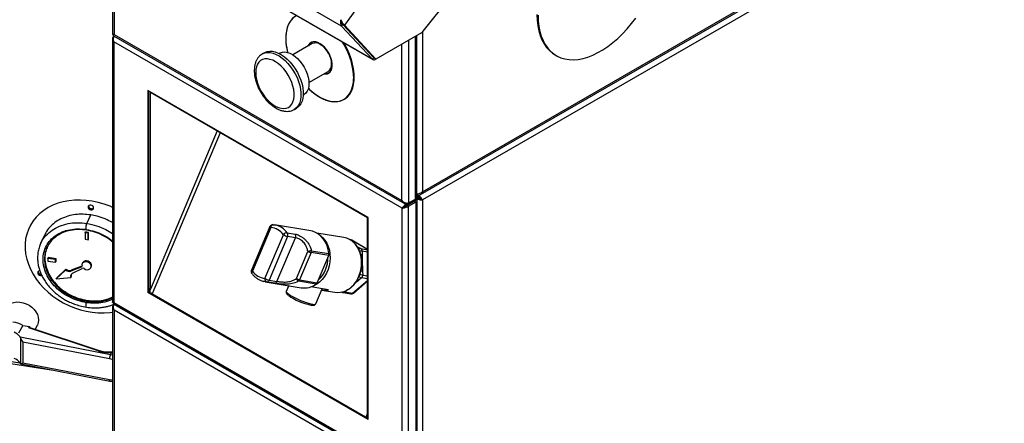
# Model space of a CAD drawing. Units: millimetres. Extents: x 0 to 210, y 0 to 297.
# Drawn here: x 154 to 179, y 133 to 143 of the extents above; entities that cross this region are included whole.
import ezdxf

# ---------------------------------------------------------------- set-up
doc = ezdxf.new("R2010")
doc.units = ezdxf.units.MM

msp = doc.modelspace()

# ---------------------------------------------------------------- linework, layer by layer
at = {"color": 7, "linetype": 'Continuous', "lineweight": 25}
for p, q in [((164.42304, 139.14769), (191.20825, 154.61046)), ((170.52144, 154.46454), (162.47113, 143.30792)), ((164.37088, 139.07699), (191.21066, 154.57126)), ((191.20825, 154.40632), (164.42304, 138.94355)), ((164.43929, 143.15858), (170.61126, 150.88765)), ((162.40317, 143.28708), (155.01084, 147.55459)), ((163.17733, 142.45727), (155.78499, 146.72478)), ((155.79369, 146.71783), (163.18607, 142.4503)), ((156.6875, 146.20184), (156.6875, 143.08257)), ((162.40317, 143.28708), (162.43213, 143.32722)), ((162.40317, 143.28708), (163.17733, 142.45727)), ((162.42258, 143.34168), (162.42762, 143.3409)), ((162.43213, 143.32722), (163.20629, 142.49741)), ((162.47113, 143.30792), (162.43577, 143.32833)), ((162.43577, 143.32833), (163.2234, 142.48409)), ((162.47113, 143.30792), (163.25876, 142.46368)), ((156.70853, 143.04625), (163.97078, 138.85385)), ((156.72265, 143.07869), (163.90685, 138.93134)), ((164.39647, 143.12046), (163.25876, 142.46368)), ((164.28141, 139.01528), (164.28141, 143.05404)), ((156.68336, 142.97353), (156.68336, 136.39032)), ((156.71558, 143.03146), (156.72487, 143.03682)), ((163.91392, 138.73945), (156.71558, 142.89497)), ((156.71558, 142.89497), (156.71558, 136.37897)), ((161.6704, 142.84748), (161.18692, 142.56838)), ((160.48047, 142.62242), (160.4239, 142.58976)), ((160.8633, 142.61249), (160.84506, 142.60196)), ((167.73358, 142.56472), (167.76187, 142.54839)), ((163.17733, 142.45727), (163.20629, 142.49741)), ((163.17735, 142.45726), (163.17733, 142.45727)), ((163.17735, 142.45726), (163.20631, 142.4974)), ((163.20629, 142.49741), (163.20631, 142.4974)), ((163.25876, 142.46368), (163.2234, 142.48409)), ((163.24106, 142.45574), (163.25678, 142.46482)), ((161.58689, 141.87554), (162.07037, 142.15464)), ((163.0654, 138.50258), (157.5641, 141.6784)), ((157.5641, 141.6784), (157.5641, 136.63218)), ((157.59358, 136.73781), (157.59358, 141.66139)), ((157.62894, 136.7174), (157.62894, 141.64098)), ((157.63176, 141.62722), (157.63473, 141.63763)), ((163.04962, 138.49956), (157.63176, 141.62722)), ((161.44501, 141.5627), (161.46325, 141.57323)), ((162.45619, 141.45364), (162.47034, 141.46181)), ((162.45619, 141.45364), (162.47034, 141.46181)), ((161.22383, 141.20408), (161.2804, 141.23674)), ((164.03213, 138.81001), (164.27255, 138.9488)), ((164.03413, 138.80655), (164.22505, 138.91676)), ((164.04627, 138.85084), (164.07656, 138.86832)), ((164.06949, 138.78613), (164.26041, 138.89635)), ((164.07656, 138.86832), (164.24626, 138.96629)), ((164.22505, 138.91676), (164.26041, 138.89635)), ((164.24627, 138.96629), (164.27962, 138.98554)), ((164.26041, 132.28699), (164.26041, 138.89635)), ((164.28362, 139.06719), (164.28141, 139.06846)), ((164.28362, 139.05902), (164.28141, 139.0603)), ((164.28362, 139.06719), (164.28362, 139.08545)), ((164.28426, 138.96513), (164.28426, 138.98876)), ((164.29133, 139.00187), (164.29133, 139.03453)), ((164.29262, 132.33189), (164.29262, 138.94125)), ((164.39476, 138.95988), (164.42304, 138.94355)), ((164.42304, 138.94355), (164.42304, 120.75919)), ((156.0873, 138.79598), (156.08743, 138.79946)), ((163.91392, 138.73945), (163.94928, 138.75986)), ((163.91392, 132.22346), (163.91392, 138.73945)), ((164.03213, 138.85084), (164.03213, 138.81001)), ((164.06949, 138.78613), (164.03413, 138.80655)), ((164.05337, 138.82227), (164.05337, 138.81765)), ((164.06949, 132.17677), (164.06949, 138.78613)), ((156.04476, 138.35756), (156.14311, 138.56945)), ((163.04962, 138.49956), (163.05245, 138.50949)), ((163.05245, 138.49991), (163.04962, 138.49956)), ((163.05245, 133.58648), (163.05245, 138.51005)), ((163.0654, 133.45635), (163.0654, 138.50258)), ((154.6045, 138.25382), (154.60112, 138.24653)), ((155.99784, 138.12359), (156.0082, 138.1459)), ((156.07512, 138.11164), (155.99784, 138.12359)), ((155.99784, 138.12359), (155.99784, 137.96029)), ((156.08547, 138.13395), (156.0082, 138.1459)), ((156.03214, 138.20593), (156.02974, 138.2082)), ((156.07512, 138.11164), (156.08547, 138.13395)), ((156.08547, 137.97064), (156.08547, 138.13395)), ((160.61134, 138.27761), (160.15076, 137.18684)), ((160.63749, 138.25444), (160.17691, 137.16367)), ((160.69438, 138.32589), (160.69219, 138.32617)), ((161.63241, 138.17033), (160.7291, 138.32143)), ((161.0444, 138.12383), (161.24211, 138.09075)), ((154.98934, 138.06634), (154.89099, 137.85445)), ((155.99784, 137.96029), (156.07512, 137.94833)), ((156.07512, 137.94833), (156.07512, 138.11164)), ((156.07512, 137.94833), (156.08547, 137.97064)), ((160.48804, 136.98406), (160.94862, 138.07483)), ((161.05273, 138.03422), (160.59215, 136.94345)), ((160.78987, 136.91038), (161.25045, 138.00115)), ((161.25045, 138.00115), (161.05273, 138.03422)), ((162.45992, 138.00436), (161.78217, 138.11772)), ((162.63104, 137.94665), (162.61049, 137.95009)), ((163.05245, 137.70923), (162.65784, 137.93703)), ((161.27434, 136.97828), (161.56027, 137.65542)), ((161.64696, 137.67608), (162.08811, 137.60229)), ((162.81758, 137.76476), (162.8829, 137.72705)), ((162.91657, 137.66247), (162.91857, 137.57102)), ((155.07055, 137.48315), (155.08091, 137.50546)), ((155.26374, 137.45327), (155.07055, 137.48315)), ((155.07055, 137.48315), (155.07055, 137.41783)), ((155.07055, 137.41783), (155.26374, 137.38795)), ((155.27409, 137.47557), (155.08091, 137.50546)), ((155.26374, 137.45327), (155.27409, 137.47557)), ((155.26374, 137.38795), (155.26374, 137.45327)), ((155.26374, 137.38795), (155.27409, 137.41025)), ((155.27409, 137.41025), (155.27409, 137.47557)), ((161.6397, 137.62764), (161.35377, 136.9505)), ((162.08085, 137.55385), (161.6397, 137.62764)), ((161.79492, 136.87671), (162.08085, 137.55385)), ((154.83253, 137.15285), (154.83265, 137.15633)), ((155.51232, 137.19152), (155.27689, 136.96896)), ((155.52268, 137.21382), (155.28724, 136.99126)), ((155.51232, 137.19152), (155.52268, 137.21382)), ((155.90624, 137.2655), (155.64501, 137.16592)), ((155.64501, 137.16592), (155.65536, 137.18823)), ((155.9166, 137.28781), (155.65536, 137.18823)), ((155.68504, 137.1114), (155.93, 137.23315)), ((155.90624, 137.2655), (155.9166, 137.28781)), ((155.93799, 137.3739), (155.92763, 137.3516)), ((156.14533, 137.25056), (156.15568, 137.27286)), ((162.9276, 137.15949), (162.9296, 137.06804)), ((155.27689, 136.96896), (155.64529, 137.01042)), ((155.27689, 136.96896), (155.28724, 136.99126)), ((155.64529, 137.01042), (155.65564, 137.03272)), ((160.49152, 136.90117), (161.39484, 136.75007)), ((160.72396, 136.86364), (160.52624, 136.89671)), ((160.59215, 136.94345), (160.78987, 136.91038)), ((161.76645, 136.84051), (161.32529, 136.9143)), ((161.35377, 136.9505), (161.79492, 136.87671)), ((162.69568, 136.61789), (163.05245, 136.92072)), ((162.89895, 136.99544), (162.83563, 136.9417)), ((157.59946, 136.65259), (157.5641, 136.63218)), ((157.59358, 136.73781), (157.62894, 136.7174)), ((157.60617, 136.64014), (157.59358, 136.73781)), ((157.59946, 136.6922), (157.59946, 136.65259)), ((157.60718, 136.64814), (157.59946, 136.65259)), ((157.6196, 136.62574), (157.62894, 136.7174)), ((161.08164, 136.80245), (161.02126, 136.65944)), ((162.07891, 136.70008), (161.63814, 136.77381)), ((161.75825, 136.34824), (161.91816, 136.72697)), ((161.90362, 136.69252), (162.23132, 136.6377)), ((162.55072, 136.69986), (162.48741, 136.64611)), ((156.04683, 136.43576), (156.03648, 136.41346)), ((163.0654, 133.45635), (157.5641, 136.63218)), ((157.6196, 136.62574), (157.60617, 136.64014)), ((163.01002, 133.52056), (157.67136, 136.6025)), ((162.40946, 136.64388), (162.41375, 136.64141)), ((162.44054, 136.63179), (162.63072, 136.59998)), ((162.48741, 136.64611), (162.67758, 136.6143)), ((156.6875, 136.2808), (156.6875, 124.71051)), ((156.70965, 136.34518), (163.96599, 132.15619)), ((156.71558, 136.37897), (163.91392, 132.22346)), ((163.90685, 132.03973), (156.72265, 136.18709)), ((156.72265, 136.18709), (156.72265, 124.70652)), ((154.44333, 135.80585), (154.33541, 135.61955)), ((154.44333, 135.80585), (154.60956, 135.78014)), ((154.59538, 135.74958), (154.60956, 135.78014)), ((156.32401, 135.17343), (154.59538, 135.74958)), ((156.33665, 135.17872), (154.60216, 135.75682)), ((154.60956, 135.78014), (154.60956, 135.75436)), ((154.75725, 135.70513), (154.81024, 135.81929)), ((154.37858, 135.52151), (156.63304, 135.08629)), ((154.39427, 134.84932), (154.39427, 135.48215)), ((154.44654, 135.39437), (154.44654, 134.87178)), ((156.60767, 134.97717), (154.44654, 135.39437)), ((156.6622, 135.13663), (156.63304, 135.08629)), ((156.65869, 135.14381), (156.65859, 135.14379)), ((156.6875, 135.14584), (156.65861, 135.1436)), ((153.87358, 134.90043), (155.15555, 134.70213)), ((154.39592, 134.84878), (156.61788, 134.41983)), ((154.44654, 134.87178), (156.60767, 134.45458)), ((163.05245, 133.58648), (163.02937, 133.50274)), ((163.02937, 133.50274), (163.0654, 133.48717)), ((163.0654, 133.579), (163.05245, 133.58648))]:
    msp.add_line(p, q, dxfattribs=at)
at = {"color": 8, "linetype": 'Continuous', "lineweight": 25}
for p, q in [((156.72265, 146.18155), (156.72265, 143.07869)), ((164.42304, 143.14073), (164.42304, 139.14769)), ((163.90685, 138.93134), (163.90685, 142.83781)), ((164.07656, 142.93578), (164.07656, 138.86832)), ((164.24626, 138.96629), (164.24626, 143.03375)), ((163.17754, 142.53324), (163.1674, 142.53909)), ((163.24106, 142.47389), (163.24106, 142.45574)), ((159.29636, 140.66627), (157.62894, 136.7174)), ((159.36948, 140.62406), (157.67136, 136.6025)), ((164.22505, 138.92138), (164.22505, 138.91676)), ((164.27255, 138.9488), (164.27255, 138.98146)), ((164.27962, 138.98554), (164.27962, 139.00335)), ((164.29553, 139.0659), (164.28362, 139.05902)), ((163.99878, 138.79019), (163.99878, 138.78722)), ((162.6485, 137.94034), (162.61853, 137.94536)), ((163.05245, 137.70715), (162.6485, 137.94034)), ((162.8829, 137.72705), (163.05245, 137.69869)), ((163.05245, 137.63974), (162.91657, 137.66247)), ((162.67758, 136.6143), (163.05245, 136.9325)), ((163.05245, 136.96977), (162.89895, 136.99544)), ((162.9296, 137.06804), (163.05245, 137.04749)), ((162.41375, 136.64141), (162.41001, 136.64401)), ((153.89071, 134.94749), (154.37579, 134.87246)), ((156.63304, 135.08629), (156.6875, 135.0724)), ((156.6875, 135.13729), (156.6622, 135.13663)), ((163.05245, 133.62104), (163.01002, 133.52056))]:
    msp.add_line(p, q, dxfattribs=at)
at = {"color": 7, "linetype": 'Continuous', "lineweight": 25, "flags": 128}
for points in [[(161.28552, 143.54746), (161.22752, 143.51387), (161.16959, 143.46496), (161.11972, 143.40464), (161.07848, 143.33364), (161.04636, 143.25278), (161.02374, 143.16302), (161.01087, 143.06539), (161.00792, 142.96105), (161.01491, 142.85123), (161.03177, 142.7372), (161.05607, 142.62877)], [(161.28552, 143.54746), (161.25929, 143.53387), (161.19759, 143.49088), (161.14361, 143.43618), (161.09799, 143.37043), (161.06126, 143.29439), (161.03384, 143.20895), (161.01607, 143.11512), (161.00815, 143.01399), (161.01018, 142.90675), (161.02212, 142.79466), (161.04384, 142.67903), (161.05607, 142.62877)], [(167.27786, 143.57198), (167.2829, 143.43034), (167.298, 143.29545), (167.32306, 143.16817), (167.35792, 143.04934), (167.40234, 142.93972), (167.45605, 142.84002), (167.51868, 142.7509), (167.58985, 142.67292), (167.66908, 142.6066), (167.73358, 142.56472)], [(167.30614, 143.55565), (167.31119, 143.41401), (167.32629, 143.27912), (167.35135, 143.15184), (167.3862, 143.03301), (167.43062, 142.92339), (167.48433, 142.82369), (167.54697, 142.73457), (167.61814, 142.65659), (167.69737, 142.59027), (167.78415, 142.53604), (167.87792, 142.49424), (167.97807, 142.46515), (168.08396, 142.44896), (168.19489, 142.44576), (168.31014, 142.45559), (168.42897, 142.47838), (168.55061, 142.51398), (168.67427, 142.56216), (168.79914, 142.62261), (168.92442, 142.69493), (169.04929, 142.77865), (169.17294, 142.87325), (169.29458, 142.97809), (169.41341, 143.0925), (169.52867, 143.21574), (169.63959, 143.347), (169.74548, 143.48545)], [(161.86624, 142.84622), (161.81056, 142.87466), (161.75634, 142.89082), (161.70533, 142.8942), (161.65918, 142.88468), (161.61935, 142.86257), (161.58715, 142.82858), (161.5646, 142.78641)], [(162.16721, 142.30183), (162.164, 142.36799), (162.15089, 142.43817), (162.12832, 142.5101), (162.097, 142.58148), (162.05795, 142.65001), (162.01241, 142.71349), (161.96185, 142.76988), (161.90789, 142.81737), (161.85228, 142.85444), (161.7968, 142.87988), (161.74322, 142.89288), (161.69328, 142.89303), (161.64857, 142.88031), (161.61054, 142.85515), (161.58041, 142.81834), (161.5646, 142.78641)], [(161.57376, 141.73202), (161.64729, 141.66385), (161.73743, 141.59129), (161.82897, 141.5293), (161.92082, 141.47861), (162.01192, 141.43981), (162.10119, 141.41336), (162.18759, 141.39956), (162.27011, 141.39859), (162.34777, 141.41044), (162.41967, 141.43498), (162.48497, 141.47193), (162.54289, 141.52084), (162.59276, 141.58116), (162.634, 141.65216), (162.66612, 141.73302), (162.68875, 141.82278), (162.70161, 141.92041), (162.70457, 142.02474), (162.69757, 142.13457), (162.68072, 142.2486), (162.65419, 142.36549), (162.61832, 142.48387), (162.5735, 142.60236), (162.52028, 142.71957), (162.45927, 142.83412), (162.42697, 142.88852)], [(161.96457, 142.09357), (161.98216, 142.09167), (162.03093, 142.09475), (162.0741, 142.11063), (162.11026, 142.1388), (162.13825, 142.17835), (162.15719, 142.228), (162.16645, 142.28618), (162.16574, 142.35099), (162.15508, 142.42037), (162.13482, 142.49208), (162.1056, 142.56381), (162.06837, 142.63326), (162.02432, 142.69821), (161.97487, 142.75655), (161.92161, 142.80642), (161.86624, 142.84622)], [(162.07037, 142.15464), (162.07808, 142.15945), (162.11066, 142.19004), (162.13456, 142.23187), (162.14891, 142.28342), (162.15319, 142.34285), (162.14726, 142.40799), (162.13131, 142.4765), (162.10594, 142.54589), (162.07205, 142.61366), (162.03087, 142.67737), (161.98389, 142.7347), (161.93281, 142.78359), (161.87948, 142.82226)], [(162.47034, 141.46181), (162.49911, 141.48009), (162.55703, 141.52901), (162.60691, 141.58932), (162.64815, 141.66032), (162.68027, 141.74118), (162.70289, 141.83095), (162.71575, 141.92857), (162.71871, 142.03291), (162.71171, 142.14273), (162.69486, 142.25676), (162.66834, 142.37365), (162.63246, 142.49203), (162.58765, 142.61052), (162.53442, 142.72773), (162.47342, 142.84228), (162.45629, 142.87159)], [(160.48047, 142.62242), (160.48666, 142.62588), (160.5443, 142.64903), (160.60795, 142.65934), (160.67645, 142.65662), (160.7486, 142.64093), (160.8231, 142.61255), (160.89862, 142.57198)], [(160.8633, 142.61249), (160.87906, 142.62068), (160.93047, 142.63683), (160.98734, 142.64024), (161.04834, 142.63082), (161.11203, 142.60878), (161.17692, 142.57466)], [(160.89862, 142.57198), (160.97382, 142.51994), (161.04735, 142.45737), (161.1179, 142.38538), (161.18421, 142.30526), (161.24511, 142.21844), (161.29949, 142.12646), (161.3464, 142.03096), (161.385, 141.93366), (161.41458, 141.83628), (161.43464, 141.74057), (161.44481, 141.64823), (161.44491, 141.56091), (161.43493, 141.48018), (161.41506, 141.40746), (161.38564, 141.34405), (161.34722, 141.2911), (161.30046, 141.24954), (161.2804, 141.23674)], [(161.17692, 142.57466), (161.24149, 142.52924), (161.30422, 142.47359), (161.36366, 142.40902), (161.41839, 142.33704), (161.46715, 142.25934), (161.50879, 142.17773), (161.54232, 142.09413), (161.56697, 142.01051), (161.58216, 141.92881), (161.58753, 141.85096), (161.58296, 141.77878), (161.56855, 141.71396), (161.54464, 141.65802), (161.51179, 141.61228), (161.47078, 141.5778), (161.46325, 141.57323)], [(160.75447, 142.39398), (160.68433, 142.43115), (160.61536, 142.45589), (160.54902, 142.46768), (160.48673, 142.46626), (160.42982, 142.45166), (160.3795, 142.42419), (160.33684, 142.38444), (160.30276, 142.33326), (160.27797, 142.27173), (160.263, 142.20117), (160.25819, 142.12308), (160.26362, 142.03913), (160.27918, 141.9511), (160.30454, 141.86087), (160.33917, 141.77037), (160.38231, 141.68152), (160.43306, 141.59622), (160.49033, 141.51628), (160.5529, 141.44341), (160.61943, 141.37917), (160.68852, 141.32491), (160.75868, 141.2818), (160.82842, 141.25076), (160.89626, 141.23244), (160.96074, 141.22725), (161.0205, 141.23528), (161.07426, 141.25637), (161.12088, 141.29007), (161.15935, 141.33566), (161.18887, 141.39216), (161.2088, 141.45839), (161.21871, 141.53291), (161.21841, 141.61415), (161.20788, 141.70037), (161.18736, 141.78973), (161.15729, 141.88034), (161.1183, 141.97026), (161.07123, 142.05756), (161.01707, 142.1404), (160.957, 142.21701), (160.89227, 142.28575), (160.82428, 142.34516), (160.75447, 142.39398)], [(161.96457, 142.09357), (161.99479, 142.09123), (162.04231, 142.09754), (162.08384, 142.11655), (162.11806, 142.14766), (162.14387, 142.18987), (162.16043, 142.24182), (162.16721, 142.30183)], [(161.57376, 141.73202), (161.60307, 141.70383), (161.69212, 141.6263), (161.78309, 141.55893), (161.87492, 141.5025), (161.96653, 141.45769), (162.05685, 141.42502), (162.14482, 141.40487), (162.2294, 141.39747), (162.30961, 141.40291), (162.3845, 141.42114), (162.4532, 141.45193), (162.5149, 141.49492), (162.56887, 141.54962), (162.6145, 141.61537), (162.65123, 141.69141), (162.67864, 141.77685), (162.69641, 141.87068), (162.70433, 141.97181)], [(162.47034, 141.46181), (162.52904, 141.50309), (162.58302, 141.55778), (162.62864, 141.62353), (162.66537, 141.69958), (162.69278, 141.78501), (162.71055, 141.87885), (162.71847, 141.97998)], [(156.68336, 138.75809), (156.62202, 138.78451), (156.4772, 138.83822), (156.32962, 138.8811), (156.18049, 138.91279), (156.03105, 138.93303), (155.88254, 138.94165), (155.73619, 138.93858), (155.59322, 138.92385), (155.45479, 138.89757), (155.32208, 138.85996), (155.19616, 138.81134), (155.07809, 138.75212), (154.96885, 138.68277), (154.86934, 138.60387), (154.78038, 138.51609), (154.70271, 138.42014), (154.63698, 138.31682), (154.58373, 138.20698), (154.54341, 138.09155), (154.51633, 137.97147), (154.50274, 137.84773), (154.50274, 137.72137), (154.51633, 137.59344), (154.54341, 137.46498), (154.58373, 137.33707), (154.63698, 137.21076), (154.70271, 137.08711), (154.78038, 136.96713), (154.86934, 136.85182), (154.96885, 136.74214), (155.07809, 136.639), (155.19616, 136.54324), (155.32208, 136.45567), (155.45479, 136.37701), (155.59322, 136.3079), (155.73619, 136.24894), (155.88254, 136.20059), (156.03105, 136.16327), (156.18049, 136.13727), (156.32962, 136.12283), (156.4772, 136.12005), (156.62202, 136.12896), (156.6875, 136.13699)], [(156.21266, 138.74487), (156.20737, 138.76819), (156.19229, 138.78959), (156.16973, 138.80582), (156.14311, 138.81442), (156.1165, 138.81406), (156.09394, 138.8048), (156.07886, 138.78806), (156.07357, 138.76638), (156.07886, 138.74307), (156.09394, 138.72166), (156.1165, 138.70543), (156.14311, 138.69683), (156.16973, 138.69719), (156.19229, 138.70645), (156.20737, 138.72319), (156.21266, 138.74487)], [(156.07966, 138.78951), (156.07695, 138.77367), (156.08224, 138.75036), (156.09732, 138.72895), (156.11988, 138.71272), (156.1465, 138.70412), (156.17311, 138.70448), (156.19567, 138.71374), (156.20995, 138.72903)], [(160.69438, 138.32589), (160.74425, 138.31864), (160.75493, 138.31635)], [(162.08811, 137.60229), (162.07145, 137.70288), (162.04293, 137.79831), (162.00316, 137.88655), (161.95298, 137.96573), (161.89347, 138.03417), (161.82589, 138.09041), (161.75167, 138.13326), (161.67239, 138.1618), (161.63241, 138.17033)], [(161.8916, 138.036), (161.92569, 138.00552), (161.92693, 138.0043)], [(155.97431, 137.22799), (156.01089, 137.20947), (156.05045, 137.20164), (156.08838, 137.20544), (156.12025, 137.2204), (156.14234, 137.24479), (156.15206, 137.27575), (156.14827, 137.30967), (156.13143, 137.34259), (156.10349, 137.37066), (156.06773, 137.3906), (156.02832, 137.40008), (155.98986, 137.398), (155.95684, 137.38459), (155.93313, 137.36143), (155.92149, 137.33122), (155.92329, 137.29748)], [(156.15568, 137.27286), (156.16241, 137.29806), (156.15862, 137.33198), (156.14178, 137.3649), (156.11385, 137.39296), (156.07808, 137.4129), (156.03867, 137.42239), (156.00021, 137.4203), (155.9672, 137.4069), (155.94348, 137.38373), (155.93799, 137.3739)], [(154.87027, 137.17207), (154.86172, 137.17093), (154.83916, 137.16168), (154.82409, 137.14494), (154.81879, 137.12326), (154.82409, 137.09994), (154.83916, 137.07854), (154.86172, 137.0623), (154.88834, 137.05371), (154.91495, 137.05407), (154.91944, 137.05511)], [(154.82489, 137.14638), (154.82218, 137.13055), (154.82747, 137.10723), (154.84255, 137.08583), (154.86511, 137.06959), (154.89172, 137.061), (154.91638, 137.06101)], [(155.92415, 137.29193), (155.92132, 137.29006), (155.9166, 137.28781)], [(160.52624, 136.89671), (160.47637, 136.90396), (160.46569, 136.90625)], [(160.48804, 136.98406), (160.48713, 136.96842), (160.48809, 136.95307), (160.49086, 136.93861), (160.49536, 136.92559), (160.5014, 136.91451), (160.50876, 136.9058), (160.51715, 136.89979), (160.52624, 136.89671)], [(153.97575, 136.20662), (153.99267, 136.23785), (154.03353, 136.28933), (154.08594, 136.33194), (154.14822, 136.36429), (154.21836, 136.38535), (154.29412, 136.39444), (154.37306, 136.39127), (154.45264, 136.37594), (154.5303, 136.34894), (154.60355, 136.31114), (154.67003, 136.26376), (154.7276, 136.20832), (154.77443, 136.1466), (154.80899, 136.08058), (154.83018, 136.01239), (154.83732, 135.94422)], [(154.83732, 135.94422), (154.83018, 135.87826), (154.81024, 135.81929)], [(163.02964, 133.50318), (163.02978, 133.50396), (163.02934, 133.50553), (163.02805, 133.50742), (163.02593, 133.50961), (163.02302, 133.51205), (163.01936, 133.51472), (163.015, 133.51757), (163.01002, 133.52056)]]:
    msp.add_lwpolyline(points, dxfattribs=at)
at = {"color": 8, "linetype": 'Continuous', "lineweight": 25, "flags": 128}
for points in [[(160.42146, 142.58834), (160.43009, 142.59323), (160.48773, 142.61637), (160.55138, 142.62668), (160.61988, 142.62396), (160.69203, 142.60827), (160.76653, 142.57989), (160.84205, 142.53932)], [(160.84205, 142.53932), (160.91725, 142.48729), (160.99078, 142.42472), (161.06133, 142.35273), (161.12765, 142.27261), (161.18854, 142.18578), (161.24293, 142.0938), (161.28983, 141.9983), (161.32843, 141.901), (161.35802, 141.80363), (161.37807, 141.70791), (161.38824, 141.61558), (161.38834, 141.52826), (161.37836, 141.44752), (161.35849, 141.3748), (161.32908, 141.3114), (161.29065, 141.25844), (161.24389, 141.21689), (161.22074, 141.20232)], [(160.63749, 138.25444), (160.62737, 138.26066), (160.61947, 138.26633), (160.61408, 138.27124), (160.61142, 138.2752), (160.61134, 138.27761)], [(160.69219, 138.32617), (160.68492, 138.32591), (160.67547, 138.32289), (160.66639, 138.31692), (160.65802, 138.30825), (160.6507, 138.29721), (160.64469, 138.28422), (160.64023, 138.26978), (160.63749, 138.25444)], [(161.92693, 138.0043), (161.98252, 137.9406), (162.03058, 137.86553), (162.06889, 137.78186), (162.09663, 137.69133), (162.11323, 137.59583), (162.11835, 137.49734), (162.11188, 137.39792), (162.09395, 137.29963), (162.06495, 137.20451), (162.02546, 137.11454), (161.97632, 137.0316), (161.91854, 136.95741), (161.85332, 136.89351), (161.78203, 136.84123), (161.70615, 136.80166), (161.68364, 136.79274)], [(162.6485, 137.94034), (162.65718, 137.9374), (162.65784, 137.93703)], [(162.83552, 137.03822), (162.86831, 137.13057), (162.89047, 137.2268), (162.90153, 137.32495), (162.90128, 137.42302), (162.88971, 137.51901), (162.86707, 137.61097), (162.83381, 137.69703), (162.79062, 137.77544), (162.73836, 137.84459), (162.71393, 137.87057)], [(162.80228, 137.7639), (162.80772, 137.76491), (162.81758, 137.76476)], [(160.17691, 137.16367), (160.16679, 137.16989), (160.15889, 137.17556), (160.1535, 137.18047), (160.15084, 137.18443), (160.15076, 137.18684)], [(160.17691, 137.16367), (160.16842, 137.15241), (160.16208, 137.14127), (160.15813, 137.13069), (160.15673, 137.12108), (160.15794, 137.11279), (160.16095, 137.10707)], [(161.02126, 136.65944), (161.02032, 136.65328), (161.02805, 136.63603), (161.04886, 136.614), (161.08198, 136.58799), (161.12623, 136.55894), (161.18, 136.5279), (161.24135, 136.49599), (161.30807, 136.46436), (161.37774, 136.43416), (161.44784, 136.40648), (161.51584, 136.38231), (161.57929, 136.36254), (161.63588, 136.34788), (161.68358, 136.33885), (161.72066, 136.33579), (161.74578, 136.33879), (161.75804, 136.34777), (161.75825, 136.34824)], [(156.6875, 134.95256), (156.6752, 134.95758), (156.60767, 134.97717)], [(156.6622, 135.13663), (156.66103, 135.14045), (156.6599, 135.14288), (156.65886, 135.14381), (156.65869, 135.14381)], [(156.60767, 134.45458), (156.6752, 134.4481), (156.6875, 134.44837)], [(156.61788, 134.41983), (156.6151, 134.42122), (156.61195, 134.42567), (156.6096, 134.43292), (156.60816, 134.44268), (156.60767, 134.45458)]]:
    msp.add_lwpolyline(points, dxfattribs=at)
at = {"color": 7, "linetype": 'Continuous', "lineweight": 25}
for centre, radius, start, end in [((164.31553, 143.25452), 0.15659, 301.123406, 322.216799), ((161.74038, 142.73576), 0.172, 124.301856, 160.00608), ((161.73814, 142.73749), 0.16931, 124.008345, 160.29965), ((161.75473, 142.66738), 0.19887, 51.152491, 115.09099), ((160.97309, 141.94831), 1.7314, 0.777861, 32.89039), ((160.9951, 141.95756), 1.72352, 0.745172, 32.02757), ((163.21013, 142.49516), 0.05011, 229.14182, 308.126388), ((163.22123, 142.51121), 0.02033, 222.788066, 256.703828), ((162.00843, 142.2724), 0.17324, 260.120347, 295.560961), ((162.00799, 142.2756), 0.17632, 260.439487, 295.241765), ((164.20735, 138.95032), 0.03794, 297.814607, 326.637308), ((164.22136, 139.02127), 0.06035, 294.374658, 354.305201), ((164.24407, 138.94069), 0.04725, 290.225124, 31.722507), ((164.26425, 138.96712), 0.02012, 294.374658, 354.305201), ((164.27132, 139.00387), 0.02012, 294.374658, 354.305201), ((164.27402, 139.03453), 0.01692, 295.898128, 64.101872), ((156.16088, 138.7939), 0.07639, 178.144427, 312.05865), ((156.1648, 138.80282), 0.0778, 185.04915, 307.846001), ((160.68504, 138.24649), 0.08, 84.873493, 157.107958), ((160.59066, 137.81403), 0.44289, 36.075873, 83.929504), ((161.04736, 137.99992), 0.12394, 91.372287, 142.813064), ((160.96899, 138.07162), 0.09172, 335.936347, 34.69481), ((161.13425, 138.39697), 0.37179, 240.048081, 257.335107), ((161.16671, 138.03855), 0.09172, 335.936347, 34.69481), ((162.37955, 137.54374), 0.46758, 44.34528, 80.101819), ((162.61784, 137.86775), 0.08, 60.002688, 80.503933), ((163.2835, 130.61733), 7.24599, 103.053164, 103.757866), ((161.71339, 137.96577), 0.34607, 243.738173, 257.70435), ((161.54826, 137.66612), 0.0992, 337.178275, 5.767104), ((162.84157, 137.66444), 0.07502, 358.494758, 56.56748), ((161.98941, 137.59232), 0.0992, 337.178275, 5.767104), ((154.90577, 137.15102), 0.07605, 178.322565, 272.705879), ((154.91093, 137.16156), 0.07889, 186.337433, 265.785284), ((155.60173, 137.29832), 0.13929, 230.066427, 288.101139), ((155.61209, 137.32063), 0.13929, 230.066427, 288.101139), ((155.89775, 137.29056), 0.02646, 288.717904, 15.174215), ((155.94764, 137.19178), 0.04497, 53.628995, 113.098362), ((160.22446, 137.15572), 0.08, 157.107958, 217.43773), ((160.53488, 137.42447), 0.44289, 216.075873, 263.929504), ((155.71907, 137.0397), 0.07937, 115.382886, 201.645646), ((155.73508, 137.06247), 0.08482, 165.221956, 200.527727), ((160.67367, 137.3062), 0.37179, 240.048081, 257.335107), ((160.52694, 136.96556), 0.06886, 269.417368, 341.270444), ((160.72466, 136.93249), 0.06886, 269.417368, 341.270444), ((161.42747, 137.28863), 0.34607, 243.738173, 257.70435), ((161.42371, 137.04496), 0.16357, 204.054326, 233.010741), ((161.27702, 136.98158), 0.08281, 305.661007, 337.95519), ((162.8363, 137.06466), 0.09336, 312.145281, 2.070635), ((161.46985, 137.25049), 0.50602, 261.474543, 305.883107), ((161.71817, 136.90779), 0.08281, 305.661007, 337.95519), ((161.97231, 137.13799), 0.4507, 260.577277, 283.681309), ((162.3046, 137.1023), 0.47034, 261.036676, 295.376334), ((157.51647, 136.32674), 0.31628, 60.677331, 70.970541), ((161.92465, 137.76467), 1.47368, 234.708648, 258.754928), ((162.45374, 136.71069), 0.08, 240.002688, 260.503933), ((162.64391, 136.67888), 0.08, 260.503933, 310.32554), ((154.10222, 135.32227), 0.34069, 35.790287, 68.283401), ((156.58333, 135.98411), 0.85114, 252.261308, 275.31717), ((154.10222, 134.66903), 0.34069, 35.790287, 68.283401), ((156.85922, 134.9762), 0.25154, 154.044001, 179.778175)]:
    msp.add_arc(centre, radius, start, end, dxfattribs=at)
at = {"color": 8, "linetype": 'Continuous', "lineweight": 25}
for centre, radius, start, end in [((160.63325, 137.81952), 0.51151, 36.506716, 76.238647), ((162.62243, 137.89552), 0.05185, 59.824597, 80.446031), ((162.88058, 137.66587), 0.06122, 87.82178, 138.457311), ((162.86544, 137.27615), 0.38969, 82.461037, 91.960961), ((161.30042, 137.49368), 0.76217, 312.976625, 1.23929), ((162.87697, 137.29086), 0.28324, 81.553155, 88.628871), ((162.88231, 136.84086), 0.32183, 81.911116, 89.513939), ((162.20402, 137.28382), 0.67758, 296.48242, 338.747751), ((162.85329, 137.01999), 0.08026, 231.76585, 257.292903), ((162.93235, 137.10729), 0.11673, 218.903823, 253.373893), ((162.87687, 136.66033), 0.4111, 82.631008, 92.875754), ((162.50392, 136.72099), 0.07668, 234.646751, 257.561706), ((162.44868, 136.68898), 0.05777, 261.901815, 312.091923), ((162.63885, 136.65717), 0.05777, 261.901815, 312.091923), ((162.68296, 136.63461), 0.02101, 255.156261, 307.26733), ((156.33454, 135.16601), 0.01289, 80.547252, 144.817189)]:
    msp.add_arc(centre, radius, start, end, dxfattribs=at)
at = {"color": 7, "linetype": 'Continuous', "lineweight": 25}
for centre, major_axis, ratio, start_param, end_param in [((154.22351, 135.51324), (0.41841, -0.19294), 0.78759813, 1.40269604, 1.98473147), ((154.59538, 135.71692), (0.00649, 0.03998), 0.21343443, 6.24856706, 6.93320665), ((154.47191, 135.43817), (-0.0709, 0.08589), 0.43145935, 0.72535322, 1.72973888), ((154.47191, 134.91558), (0.07899, 0.0652), 0.19419861, 3.22634741, 4.23073308)]:
    msp.add_ellipse(centre, major_axis=major_axis, ratio=ratio, start_param=start_param, end_param=end_param, dxfattribs=at)
for points, knots in [([(162.38185, 143.44654), (162.37969, 143.43105), (162.37593, 143.40405), (162.3775, 143.36787), (162.38025, 143.34207), (162.38433, 143.32155), (162.39137, 143.30169), (162.39911, 143.29211), (162.40317, 143.28708)], [0, 0, 0, 0, 0.26748054, 0.46601941, 0.57939828, 0.705743, 0.84577087, 1, 1, 1, 1]), ([(162.47113, 143.30792), (162.46601, 143.31418), (162.45579, 143.3267), (162.43513, 143.3533), (162.41509, 143.38377), (162.3967, 143.41656), (162.38687, 143.43639), (162.38185, 143.44654)], [0, 0, 0, 0, 0.19317026, 0.38637929, 0.58157994, 0.7859381, 1, 1, 1, 1]), ([(162.40017, 143.41082), (162.40192, 143.40723), (162.40541, 143.40009), (162.40719, 143.39417), (162.40808, 143.39122)], [0, 0, 0, 0, 0.50172554, 1, 1, 1, 1]), ([(162.40631, 143.39853), (162.4065, 143.39729), (162.40777, 143.38897), (162.41144, 143.37564), (162.41564, 143.35974), (162.41958, 143.34746), (162.42478, 143.33577), (162.42962, 143.33014), (162.43213, 143.32722)], [0, 0, 0, 0, 0.04909204, 0.32967445, 0.48009381, 0.64041524, 0.8130703, 1, 1, 1, 1]), ([(162.43577, 143.32833), (162.43339, 143.33175), (162.42864, 143.33857), (162.42033, 143.35368), (162.41275, 143.37183), (162.40981, 143.38478), (162.40823, 143.39176)], [0, 0, 0, 0, 0.23544483, 0.47063445, 0.71485973, 1, 1, 1, 1]), ([(156.72265, 143.07869), (156.713, 143.07761), (156.69532, 143.07563), (156.68576, 143.07752), (156.68791, 143.08211), (156.68811, 143.08253)], [0, 0, 0, 0, 0.52270209, 0.95729151, 1, 1, 1, 1]), ([(156.70875, 143.04664), (156.70795, 143.04703), (156.70452, 143.04872), (156.70664, 143.05651), (156.71658, 143.07029), (156.72265, 143.07869)], [0, 0, 0, 0, 0.10619629, 0.45477774, 1, 1, 1, 1]), ([(156.71558, 143.03146), (156.70987, 143.02724), (156.69868, 143.01898), (156.68841, 143.00258), (156.68326, 142.98465), (156.68311, 142.96215), (156.69052, 142.93057), (156.70632, 142.90812), (156.71558, 142.89497)], [0, 0, 0, 0, 0.14161898, 0.27743282, 0.40834833, 0.53537824, 0.72781185, 1, 1, 1, 1]), ([(156.71558, 142.89497), (156.71137, 142.91009), (156.70298, 142.94021), (156.70626, 142.98622), (156.71832, 143.01863), (156.72942, 143.03004), (156.732, 143.0327)], [0, 0, 0, 0, 0.317631385, 0.632556115, 0.914417109, 1, 1, 1, 1]), ([(160.42085, 142.58764), (160.40325, 142.57607), (160.36724, 142.55241), (160.32214, 142.50413), (160.28418, 142.44735), (160.25492, 142.38225), (160.2345, 142.3095), (160.22342, 142.2297), (160.22203, 142.14407), (160.23039, 142.05426), (160.24825, 141.96199), (160.27512, 141.8689), (160.31042, 141.77641), (160.35351, 141.68588), (160.40373, 141.59858), (160.46032, 141.5158), (160.52253, 141.43874), (160.58956, 141.36858), (160.66063, 141.30642), (160.73495, 141.25334), (160.8117, 141.21043), (160.88987, 141.17885), (160.96805, 141.15979), (161.04454, 141.15384), (161.11693, 141.1619), (161.17586, 141.17831), (161.20746, 141.19649), (161.21904, 141.20316)], [0, 0, 0, 0, 0.03546881, 0.07255611, 0.11001453, 0.14839856, 0.18798612, 0.22870224, 0.27019164, 0.31203299, 0.35387412, 0.39559805, 0.43719494, 0.47870038, 0.52016966, 0.56166624, 0.60323576, 0.64494659, 0.6868651, 0.72904406, 0.77149538, 0.81412006, 0.85653173, 0.89818742, 0.93855904, 0.97747327, 1, 1, 1, 1]), ([(164.42304, 139.14769), (164.41328, 139.13878), (164.39225, 139.11959), (164.35112, 139.09924), (164.31197, 139.08726), (164.29137, 139.08595), (164.28362, 139.08545)], [0, 0, 0, 0, 0.24963025, 0.53776707, 0.82594395, 1, 1, 1, 1]), ([(164.28362, 139.06719), (164.29619, 139.0651), (164.32328, 139.0606), (164.36185, 139.06957), (164.39487, 139.09252), (164.41416, 139.12129), (164.42095, 139.14149), (164.42304, 139.14769)], [0, 0, 0, 0, 0.20101593, 0.43303946, 0.66509526, 0.89715068, 1, 1, 1, 1]), ([(164.07656, 138.86832), (164.06939, 138.86537), (164.05532, 138.85958), (164.03037, 138.85761), (164.00526, 138.86074), (163.97667, 138.87067), (163.94111, 138.89241), (163.91954, 138.91692), (163.90685, 138.93134)], [0, 0, 0, 0, 0.13817557, 0.27112103, 0.40008957, 0.52645379, 0.72127982, 1, 1, 1, 1]), ([(163.90685, 138.93134), (163.91551, 138.9148), (163.93136, 138.88452), (163.9652, 138.85484), (163.99778, 138.84115), (164.02514, 138.84166), (164.04079, 138.84845), (164.04627, 138.85084)], [0, 0, 0, 0, 0.2765388, 0.50646104, 0.70057627, 0.8950094, 1, 1, 1, 1]), ([(164.42304, 138.94355), (164.41856, 138.95222), (164.40891, 138.9709), (164.38187, 139.00308), (164.34548, 139.03297), (164.31092, 139.05132), (164.29003, 139.05721), (164.28362, 139.05902)], [0, 0, 0, 0, 0.20101593, 0.43303946, 0.66509526, 0.89715068, 1, 1, 1, 1]), ([(164.28426, 138.98212), (164.28689, 138.97996), (164.30228, 138.96731), (164.33853, 138.95355), (164.38577, 138.94216), (164.41062, 138.94309), (164.42304, 138.94355)], [0, 0, 0, 0, 0.06412049, 0.37608032, 0.68804016, 1, 1, 1, 1]), ([(164.39476, 138.95988), (164.38931, 138.96637), (164.3784, 138.97936), (164.3513, 139.00074), (164.32139, 139.01755), (164.30034, 139.02227), (164.29133, 139.02429)], [0, 0, 0, 0, 0.266673229, 0.533576991, 0.80048164, 1, 1, 1, 1]), ([(164.29133, 139.01325), (164.29656, 139.00766), (164.31013, 138.99312), (164.33827, 138.97687), (164.36995, 138.96425), (164.38649, 138.96134), (164.39476, 138.95988)], [0, 0, 0, 0, 0.17256306, 0.44837537, 0.72418769, 1, 1, 1, 1]), ([(164.03213, 138.85084), (164.02475, 138.84678), (164.0107, 138.83907), (163.9908, 138.82309), (163.97378, 138.8072), (163.95524, 138.78848), (163.9323, 138.76474), (163.92063, 138.74868), (163.91392, 138.73945)], [0, 0, 0, 0, 0.15535897, 0.29581395, 0.42183941, 0.53410597, 0.73226976, 1, 1, 1, 1]), ([(163.91392, 138.73945), (163.92489, 138.74047), (163.94672, 138.74249), (163.98861, 138.75353), (164.02932, 138.76615), (164.05555, 138.77778), (164.06693, 138.7846), (164.06949, 138.78613)], [0, 0, 0, 0, 0.25835806, 0.51451455, 0.74377734, 0.94228042, 1, 1, 1, 1]), ([(163.93989, 138.75444), (163.94307, 138.75655), (163.94918, 138.7606), (163.95613, 138.76402), (163.95946, 138.76565)], [0, 0, 0, 0, 0.52141898, 1, 1, 1, 1]), ([(163.94928, 138.75986), (163.95664, 138.76397), (163.9687, 138.77069), (163.99046, 138.7832), (164.00978, 138.79274), (164.02455, 138.80045), (164.0318, 138.80506), (164.03413, 138.80655)], [0, 0, 0, 0, 0.34283698, 0.56143472, 0.73828141, 0.91580812, 1, 1, 1, 1]), ([(164.03213, 138.81001), (164.02778, 138.80797), (164.01943, 138.80405), (164.00716, 138.79608), (163.99612, 138.78832), (163.98314, 138.77951), (163.96911, 138.77133), (163.96108, 138.76669), (163.95746, 138.76459)], [0, 0, 0, 0, 0.15964899, 0.30640734, 0.44178664, 0.56772085, 0.80471526, 1, 1, 1, 1]), ([(156.14311, 138.56945), (156.07923, 138.5769), (155.94985, 138.59197), (155.75723, 138.58113), (155.56886, 138.54357), (155.39442, 138.47628), (155.23917, 138.38183), (155.11305, 138.26316), (155.02957, 138.15536), (155.00111, 138.08415), (154.99329, 138.06459)], [0, 0, 0, 0, 0.12788326, 0.25901006, 0.39532656, 0.53559818, 0.67188241, 0.81211837, 0.94841308, 1, 1, 1, 1]), ([(156.68336, 138.37931), (156.62323, 138.41082), (156.49979, 138.47554), (156.31581, 138.53707), (156.19497, 138.55973), (156.14311, 138.56945)], [0, 0, 0, 0, 0.35151692, 0.7217196, 1, 1, 1, 1]), ([(156.03648, 138.18869), (155.96776, 138.19602), (155.83032, 138.21068), (155.63207, 138.18858), (155.44937, 138.13481), (155.28923, 138.04833), (155.15781, 137.93331), (155.06015, 137.79396), (155.00001, 137.63568), (154.97971, 137.46454), (155.00001, 137.28712), (155.06015, 137.11024), (155.15781, 136.94067), (155.28923, 136.785), (155.44937, 136.64898), (155.63207, 136.53868), (155.83032, 136.45525), (155.96776, 136.42739), (156.03648, 136.41346)], [0, 0, 0, 0, 0.062498324, 0.124996508, 0.187496296, 0.249998243, 0.312501083, 0.375002822, 0.437502295, 0.5, 0.562497705, 0.624997178, 0.687498917, 0.750001757, 0.812503704, 0.875003492, 0.937501676, 1, 1, 1, 1]), ([(155.94821, 138.21616), (155.96164, 138.2149), (155.98856, 138.21238), (156.0158, 138.209), (156.02944, 138.2073)], [0, 0, 0, 0, 0.49904468, 1, 1, 1, 1]), ([(156.03214, 138.20593), (156.10302, 138.19167), (156.24477, 138.16315), (156.44749, 138.07586), (156.5965, 137.99242), (156.66682, 137.93068), (156.68336, 137.91617)], [0, 0, 0, 0, 0.30234377, 0.60468749, 0.90703121, 1, 1, 1, 1]), ([(156.03214, 138.20593), (156.03277, 138.20565), (156.03404, 138.2051), (156.0354, 138.20146), (156.03631, 138.1961), (156.03642, 138.19116), (156.03648, 138.18869)], [0, 0, 0, 0, 0.24994147, 0.49993108, 0.74995753, 1, 1, 1, 1]), ([(156.68336, 137.89498), (156.66258, 137.91336), (156.58975, 137.97774), (156.43991, 138.06258), (156.24289, 138.14713), (156.10528, 138.17484), (156.03648, 138.18869)], [0, 0, 0, 0, 0.11746366, 0.41164726, 0.7058233, 1, 1, 1, 1]), ([(161.24211, 138.09075), (161.25771, 138.08732), (161.28891, 138.08044), (161.34362, 138.0579), (161.40146, 138.02589), (161.4599, 137.98375), (161.51484, 137.93192), (161.57913, 137.85234), (161.62417, 137.76419), (161.64197, 137.69538), (161.64696, 137.67608)], [0, 0, 0, 0, 0.11136812, 0.2227488, 0.33721094, 0.45170393, 0.56714881, 0.68265025, 0.91101563, 1, 1, 1, 1]), ([(161.56027, 137.65542), (161.55722, 137.6718), (161.54651, 137.72932), (161.5068, 137.82332), (161.42637, 137.9176), (161.33089, 137.97984), (161.27718, 137.99407), (161.25045, 138.00115)], [0, 0, 0, 0, 0.09100316, 0.31966683, 0.5467131, 0.77446047, 1, 1, 1, 1]), ([(154.89095, 137.85436), (154.87675, 137.82007), (154.84681, 137.74774), (154.82135, 137.63294), (154.81058, 137.51327), (154.8166, 137.3938), (154.83607, 137.28193), (154.8656, 137.17965), (154.90351, 137.08354), (154.9525, 136.98568), (155.01871, 136.87975), (155.10189, 136.77315), (155.19291, 136.67803), (155.2722, 136.60818), (155.34353, 136.55262), (155.41925, 136.49959), (155.51129, 136.44399), (155.61909, 136.38919), (155.73864, 136.33964), (155.8784, 136.29448), (155.97885, 136.27575), (156.03192, 136.26586)], [0, 0, 0, 0, 0.0541517, 0.11419443, 0.17677869, 0.23548289, 0.29013961, 0.34017892, 0.38531956, 0.43260566, 0.48844427, 0.55139559, 0.60850525, 0.65667345, 0.68473961, 0.72191504, 0.77202119, 0.81809619, 0.87144912, 0.93208255, 1, 1, 1, 1]), ([(155.06401, 137.77956), (155.04641, 137.73901), (155.00642, 137.64693), (154.9908, 137.48652), (155.01017, 137.30952), (155.07056, 137.13252), (155.16815, 136.96298), (155.29959, 136.8073), (155.45972, 136.67128), (155.64243, 136.56099), (155.84067, 136.47755), (155.97811, 136.44969), (156.04683, 136.43576)], [0, 0, 0, 0, 0.08038255, 0.18255893, 0.28473531, 0.38691458, 0.48909756, 0.59128234, 0.69346565, 0.79564544, 0.89782261, 1, 1, 1, 1]), ([(162.84408, 137.03899), (162.85022, 137.05429), (162.86786, 137.09825), (162.88977, 137.17439), (162.90623, 137.26695), (162.91234, 137.36062), (162.9081, 137.45359), (162.89353, 137.54422), (162.86884, 137.63077), (162.8346, 137.7119), (162.79076, 137.78513), (162.75214, 137.837), (162.72614, 137.86067), (162.72006, 137.8662)], [0, 0, 0, 0, 0.05419976, 0.15574649, 0.25736377, 0.35901372, 0.46069811, 0.56241672, 0.66415601, 0.7658847, 0.86754647, 0.96905788, 1, 1, 1, 1]), ([(162.91857, 137.57102), (162.91857, 137.57095), (162.91914, 137.54481), (162.91794, 137.4794), (162.9138, 137.35471), (162.92481, 137.24228), (162.92722, 137.17076), (162.9276, 137.15949)], [0, 0, 0, 0, 0.00052993, 0.19027042, 0.4802428, 0.91806189, 1, 1, 1, 1]), ([(160.16094, 137.10709), (160.17082, 137.09478), (160.19852, 137.06029), (160.25025, 137.01095), (160.3172, 136.96357), (160.38868, 136.92732), (160.43917, 136.91352), (160.46403, 136.90673)], [0, 0, 0, 0, 0.12326045, 0.3455095, 0.5668787, 0.78671338, 1, 1, 1, 1]), ([(161.32529, 136.9143), (161.30842, 136.90546), (161.24825, 136.87392), (161.155, 136.8479), (161.05241, 136.83678), (160.97509, 136.83559), (160.9007, 136.83995), (160.83248, 136.84738), (160.77181, 136.85583), (160.73991, 136.86103), (160.72396, 136.86364)], [0, 0, 0, 0, 0.08898437, 0.31734975, 0.43285119, 0.54829607, 0.66278906, 0.7772512, 0.88863188, 1, 1, 1, 1]), ([(160.78987, 136.91038), (160.81779, 136.90613), (160.8739, 136.89759), (160.99253, 136.89014), (161.11882, 136.90448), (161.21304, 136.93958), (161.26076, 136.96971), (161.27434, 136.97828)], [0, 0, 0, 0, 0.22553953, 0.4532869, 0.68033317, 0.90899684, 1, 1, 1, 1]), ([(162.51356, 136.67857), (162.5359, 136.68983), (162.58238, 136.71323), (162.64784, 136.76268), (162.70976, 136.82254), (162.76482, 136.89191), (162.81018, 136.96447), (162.83349, 137.0157), (162.84408, 137.03899)], [0, 0, 0, 0, 0.160151855, 0.333194398, 0.506752652, 0.680696695, 0.854897566, 1, 1, 1, 1]), ([(161.02227, 136.6582), (161.02033, 136.65377), (161.01513, 136.64184), (161.01912, 136.62176), (161.0284, 136.60293), (161.04144, 136.58631), (161.05566, 136.57445), (161.06235, 136.56888)], [0, 0, 0, 0, 0.11298067, 0.30388564, 0.5041086, 0.76706978, 1, 1, 1, 1]), ([(156.03648, 136.41346), (156.03642, 136.41075), (156.03631, 136.40532), (156.0354, 136.39607), (156.03404, 136.38657), (156.03277, 136.38053), (156.03214, 136.37751)], [0, 0, 0, 0, 0.25004247, 0.50006892, 0.75005853, 1, 1, 1, 1]), ([(156.03648, 136.41346), (156.10528, 136.40603), (156.24289, 136.39117), (156.43991, 136.41476), (156.58975, 136.45324), (156.66258, 136.4951), (156.68336, 136.50705)], [0, 0, 0, 0, 0.2941767, 0.58835274, 0.88253634, 1, 1, 1, 1]), ([(156.04683, 136.43576), (156.11564, 136.42832), (156.25327, 136.41344), (156.45015, 136.43721), (156.59633, 136.47412), (156.66592, 136.51382), (156.68336, 136.52377)], [0, 0, 0, 0, 0.2999176, 0.59983452, 0.89975914, 1, 1, 1, 1]), ([(156.03192, 136.26586), (156.08951, 136.25892), (156.19649, 136.24604), (156.34225, 136.24978), (156.46051, 136.2637), (156.55759, 136.28401), (156.64239, 136.30806), (156.69449, 136.32854), (156.72066, 136.33883)], [0, 0, 0, 0, 0.23754734, 0.44128922, 0.61108885, 0.74711568, 0.87295204, 1, 1, 1, 1]), ([(156.71558, 136.37897), (156.70661, 136.37915), (156.69101, 136.37947), (156.68339, 136.3846), (156.68373, 136.38931), (156.6838, 136.39032)], [0, 0, 0, 0, 0.51412927, 0.89517479, 1, 1, 1, 1]), ([(156.71351, 136.33926), (156.70883, 136.33529), (156.69619, 136.32456), (156.68736, 136.29901), (156.68701, 136.26217), (156.69903, 136.22254), (156.71553, 136.19777), (156.72265, 136.18709)], [0, 0, 0, 0, 0.117619961, 0.317859878, 0.521780992, 0.793766719, 1, 1, 1, 1]), ([(156.71033, 136.3463), (156.70836, 136.34734), (156.70315, 136.3501), (156.70531, 136.36131), (156.71218, 136.37313), (156.71558, 136.37897)], [0, 0, 0, 0, 0.23548598, 0.62196682, 1, 1, 1, 1]), ([(156.72265, 136.18709), (156.71648, 136.20583), (156.70632, 136.23667), (156.70496, 136.27698), (156.71039, 136.30445), (156.71741, 136.32303), (156.724, 136.33244), (156.72623, 136.33562)], [0, 0, 0, 0, 0.37336702, 0.61445717, 0.75656436, 0.91765362, 1, 1, 1, 1]), ([(161.64683, 136.31656), (161.65416, 136.3154), (161.67685, 136.3118), (161.70147, 136.31215), (161.72577, 136.31742), (161.74553, 136.32738), (161.75315, 136.34058), (161.75652, 136.34643)], [0, 0, 0, 0, 0.15703937, 0.48594791, 0.68771514, 0.86156948, 1, 1, 1, 1]), ([(154.39427, 135.48215), (154.39093, 135.49348), (154.38645, 135.50864), (154.38017, 135.51891), (154.37858, 135.52151)], [0, 0, 0, 0, 0.747361927, 1, 1, 1, 1]), ([(156.6587, 135.14381), (156.64528, 135.14283), (156.60607, 135.13996), (156.54016, 135.14052), (156.46316, 135.14801), (156.39453, 135.16099), (156.35421, 135.17334), (156.33665, 135.17872)], [0, 0, 0, 0, 0.12139956, 0.35442189, 0.58756858, 0.82034447, 1, 1, 1, 1]), ([(154.37858, 134.86828), (154.38308, 134.86164), (154.38915, 134.8527), (154.39322, 134.85001), (154.39427, 134.84932)], [0, 0, 0, 0, 0.74230104, 1, 1, 1, 1]), ([(156.61788, 134.41983), (156.63073, 134.41748), (156.65407, 134.41321), (156.67713, 134.4134), (156.6875, 134.41349)], [0, 0, 0, 0, 0.55049524, 1, 1, 1, 1])]:
    msp.add_open_spline(points, degree=3, knots=knots, dxfattribs=at)
at = {"color": 8, "linetype": 'Continuous', "lineweight": 25}
for points, knots in [([(154.8945, 137.85216), (154.89929, 137.86555), (154.92622, 137.94083), (155.01897, 138.05771), (155.16973, 138.1936), (155.35793, 138.29443), (155.5715, 138.35744), (155.80353, 138.38328), (155.96435, 138.36613), (156.04476, 138.35756)], [0, 0, 0, 0, 0.03480779, 0.19567742, 0.35654584, 0.51741105, 0.67827353, 0.8391359, 1, 1, 1, 1]), ([(156.03214, 136.37751), (155.96136, 136.39187), (155.8198, 136.42057), (155.61561, 136.50651), (155.42744, 136.62011), (155.2625, 136.76019), (155.12714, 136.92052), (155.02656, 137.09516), (154.96462, 137.27735), (154.94371, 137.46009), (154.96462, 137.63635), (155.02656, 137.79937), (155.12714, 137.94291), (155.2625, 138.06133), (155.42742, 138.15049), (155.61567, 138.20549), (155.80329, 138.22775), (155.92777, 138.21504), (155.98153, 138.20955)], [0, 0, 0, 0, 0.063451235, 0.126902462, 0.190353687, 0.253804916, 0.317256151, 0.380707388, 0.44415862, 0.507609846, 0.571061071, 0.634512303, 0.69796354, 0.761414775, 0.824866004, 0.888317229, 0.951768456, 1, 1, 1, 1]), ([(156.02974, 138.2082), (156.02888, 138.20879), (156.02631, 138.21053), (156.02383, 138.22205), (156.02265, 138.2409), (156.02372, 138.26489), (156.02684, 138.29117), (156.03173, 138.31714), (156.03791, 138.34081), (156.04248, 138.35198), (156.04476, 138.35756)], [0, 0, 0, 0, 0.06760894, 0.2008073, 0.33400486, 0.46720544, 0.6004024, 0.7335948, 0.86679442, 1, 1, 1, 1]), ([(156.04476, 138.35756), (156.12504, 138.34108), (156.28558, 138.30811), (156.50351, 138.21972), (156.62821, 138.13922), (156.68336, 138.10363)], [0, 0, 0, 0, 0.35806114, 0.71612098, 1, 1, 1, 1]), ([(162.79284, 137.77883), (162.79288, 137.77881), (162.80131, 137.77409), (162.80947, 137.76941), (162.81758, 137.76476)], [0, 0, 0, 0, 0.00479161, 1, 1, 1, 1]), ([(162.83563, 136.9417), (162.83558, 136.94166), (162.81749, 136.9263), (162.78578, 136.90146), (162.75477, 136.87655), (162.74263, 136.86679)], [0, 0, 0, 0, 0.001695887, 0.608901601, 1, 1, 1, 1]), ([(156.68336, 136.46581), (156.66682, 136.45641), (156.5965, 136.41643), (156.44749, 136.37909), (156.24477, 136.35452), (156.10302, 136.36985), (156.03214, 136.37751)], [0, 0, 0, 0, 0.09296864, 0.39531241, 0.69765618, 1, 1, 1, 1]), ([(156.03194, 136.26585), (156.03022, 136.26693), (156.02678, 136.26908), (156.02373, 136.28236), (156.02265, 136.30162), (156.0238, 136.32564), (156.02692, 136.35211), (156.0304, 136.36905), (156.03214, 136.37751)], [0, 0, 0, 0, 0.16665972, 0.33332517, 0.49999513, 0.66666132, 0.8333285, 1, 1, 1, 1])]:
    msp.add_open_spline(points, degree=3, knots=knots, dxfattribs=at)

doc.saveas('drawing.dxf')
